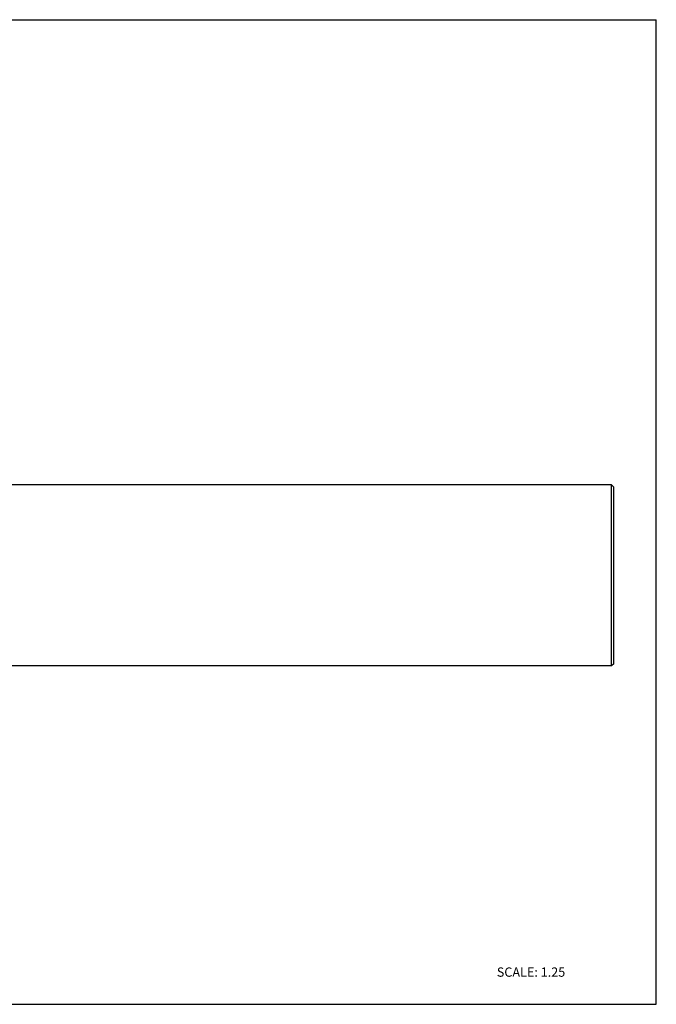
# Model space of a CAD drawing. Units: inches. Extents: x 0 to 11, y 0 to 8.5.
# Drawn here: x 5.5 to 11, y 0 to 8.5 of the extents above; entities that cross this region are included whole.
import ezdxf

# ---------------------------------------------------------------- set-up
doc = ezdxf.new("R2010")
doc.units = ezdxf.units.IN
doc.header["$LTSCALE"] = 0.605
doc.header["$MEASUREMENT"] = 0
doc.layers.get('0').update_dxf_attribs({"linetype": 'CONTINUOUS'})
doc.styles.get("Standard").update_dxf_attribs({"font": 'txt', "width": 0.8})

msp = doc.modelspace()

# ---------------------------------------------------------------- linework, layer by layer
at = {"color": 7, "linetype": 'Continuous'}
for p, q in [((0, 8.5), (11, 8.5)), ((11, 0), (11, 8.5)), ((10.6138, 4.4836), (0.9926, 4.4836)), ((10.6326, 4.4648), (10.6138, 4.4836)), ((10.6138, 2.9211), (10.6138, 4.4836)), ((10.6326, 2.9398), (10.6326, 4.4648)), ((10.6138, 2.9211), (0.9695, 2.9211)), ((10.6326, 2.9398), (10.6138, 2.9211)), ((0, 0), (11, 0))]:
    msp.add_line(p, q, dxfattribs=at)

# ---------------------------------------------------------------- texts
at = {"color": 7, "linetype": 'Continuous', "insert": (9.6218, 0.3181), "char_height": 0.08, "width": 0.704, "attachment_point": 1, "line_spacing_factor": 0.9}
msp.add_mtext('SCALE: 1.25', dxfattribs=at)

doc.saveas('drawing.dxf')
